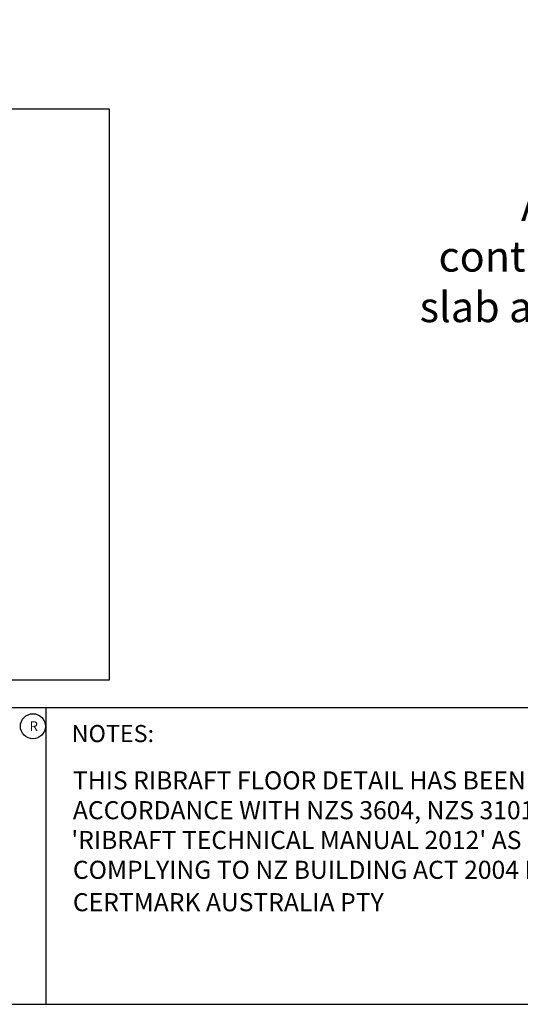
# Model space of a CAD drawing. Units: millimetres. Extents: x -36829 to 6842, y -24156 to 4326.
# Drawn here: x -28587 to -21991, y -24156 to -11174 of the extents above; entities that cross this region are included whole.
import ezdxf
from ezdxf import colors
from ezdxf.entities.mleader import LeaderData, LeaderLine
from ezdxf.math import Vec2, Vec3

# ---------------------------------------------------------------- set-up
doc = ezdxf.new("R2010")
doc.units = ezdxf.units.MM
doc.layers.add('Notes', color=250, linetype='Continuous')
doc.styles.add('SIMPLEX', font='simplex.shx')
doc.styles.get("Standard").update_dxf_attribs({"font": 'arial.ttf'})

msp = doc.modelspace()

# ---------------------------------------------------------------- linework, layer by layer
for p, q in [((-9398, -20246), (-36829, -20246)), ((-28243, -20246), (-28243, -24156)), ((-36829, -24156), (6842, -24156))]:
    msp.add_line(p, q)
msp.add_circle((-28413, -20490), 165)
at = {"layer": 'Notes'}
msp.add_lwpolyline([(-36521, -19876), (-27406, -19876), (-27406, -12354), (-36521, -12354)], close=True, dxfattribs=at)

# ---------------------------------------------------------------- texts
at = {"style": 'SIMPLEX'}
for s, height, p in [('R', 126, (-28456, -20551)), ('NOTES:', 225.6, (-27902, -20699)), ('THIS RIBRAFT FLOOR DETAIL HAS BEEN DESIGNED IN', 238.49, (-27886, -21323)), ('ACCORDANCE WITH NZS 3604, NZS 3101 & THE', 238.49, (-27886, -21716)), ("'RIBRAFT TECHNICAL MANUAL 2012' AS CERTIFIED", 238.49, (-27907, -22109)), ('COMPLYING TO NZ BUILDING ACT 2004 BY', 238.49, (-27886, -22502)), ('CERTMARK AUSTRALIA PTY', 238.49, (-27886, -22929))]:
    msp.add_text(s, height=height, dxfattribs=at).set_placement(p)

# ---------------------------------------------------------------- leaders
at = {"layer": 'Notes'}
ml = msp.add_multileader_mtext('Standard', dxfattribs=at)
ml.set_content('All perimeter beams \\Pcontinued 1200 mm into \\Pslab at re-entrant corners', color=256)
ml.set_leader_properties()
ml.build(insert=Vec2(0, 0))
ml.multileader.update_dxf_attribs({"arrow_head_size": 400, "scale": 100})
ctx = ml.context
ctx.base_point, ctx.scale, ctx.char_height, ctx.arrow_head_size, ctx.landing_gap_size, ctx.plane_origin = Vec3(-23262, -13633), 100, 400, 400, 200, Vec3(-11548, -11174)
ctx.text_align_type = 2
notes = []
notes.append((ctx, [(0, (1, 1, 0), (-15858, -13633), (-1, 0), 800, [(0, [(-11548, -11174)], 0, [])])]))
ctx.mtext.insert, ctx.mtext.alignment, ctx.mtext.flow_direction = Vec3(-16858, -13429), 3, 5
for ctx, leaders in notes:
    for number, flags, end, landing, length, lines in leaders:
        leader = LeaderData()
        leader.index, (leader.has_last_leader_line, leader.has_dogleg_vector, leader.attachment_direction) = number, flags
        leader.last_leader_point, leader.dogleg_vector, leader.dogleg_length = Vec3(end), Vec3(landing), length
        for number, points, colour, breaks in lines:
            line = LeaderLine()
            line.index, line.vertices, line.color, line.breaks = number, Vec3.list(points), colors.encode_raw_color(colour), breaks
            leader.lines.append(line)
        ctx.leaders.append(leader)

doc.saveas('drawing.dxf')
